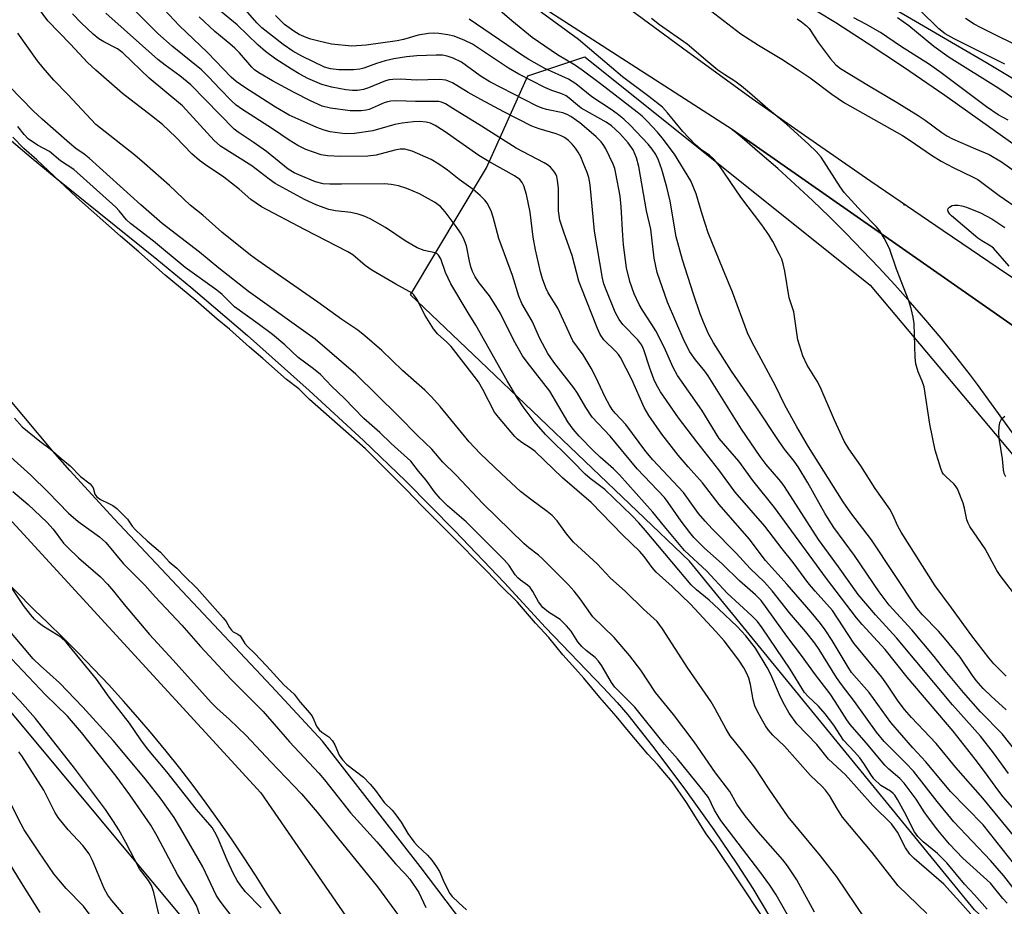
# Model space of a CAD drawing. Units: inches. Extents: x 1177771 to 1183771, y 553457 to 557457.
# Drawn here: x 1180819 to 1181039, y 556164 to 556363 of the extents above; entities that cross this region are included whole.
import ezdxf

# ---------------------------------------------------------------- set-up
doc = ezdxf.new("R2010")
doc.units = ezdxf.units.IN
doc.header["$MEASUREMENT"] = 0
for name, color, linetype in [('ELEV-Spot Elevation', 7, 'Continuous'), ('HYDRO-Canal', 164, 'Continuous'), ('HYDRO-Water Body', 4, 'Continuous'), ('NTRL-Farm Land', 3, 'Continuous'), ('NTRL-Trees', 3, 'Continuous'), ('TRANS-Road', 130, 'Continuous'), ('Undefined', 1, 'Continuous')]:
    doc.layers.add(name, color=color, linetype=linetype)

msp = doc.modelspace()

# ---------------------------------------------------------------- linework, layer by layer
at = {"layer": 'ELEV-Spot Elevation'}
msp.add_point((1181016.97, 556321.07, 272.25), dxfattribs=at)
at = {"layer": 'HYDRO-Canal'}
msp.add_lwpolyline([(1181201.77, 556198.6), (1181173.82, 556226.25), (1181165.2, 556235.47), (1181156.51, 556244.37), (1181152.82, 556247.95), (1181149.36, 556251.15), (1181144.4, 556255.5), (1181138.13, 556260.8), (1181122.37, 556273.66), (1181103.55, 556288.53), (1181086.08, 556301.92), (1181060.03, 556321.21), (1181047.8, 556330.11), (1181036.38, 556338.29), (1181026.04, 556345.57), (1181016.79, 556351.93), (1181008.67, 556357.36), (1181001.62, 556361.9), (1180989.7, 556369.16), (1180974.81, 556377.87), (1180956.64, 556388.21), (1180930.4, 556402.93), (1180901.04, 556420.85), (1180891.17, 556427.85)], dxfattribs=at)
at = {"layer": 'HYDRO-Water Body'}
for points in [[(1180816.68, 556335.45), (1180821.08, 556331.7), (1180826.73, 556327.05), (1180849.29, 556308.93), (1180856.96, 556302.65), (1180869.6, 556291.76), (1180883.46, 556279.44), (1180895.65, 556268.25), (1180905.14, 556259.13), (1180916.12, 556248), (1180927.28, 556236.33), (1180936.52, 556226.31), (1180949.42, 556212.85), (1180952.55, 556209.46), (1180954.95, 556206.7), (1180960.5, 556199.71), (1180967.52, 556190.33), (1180974.27, 556180.92), (1180979.59, 556173.09), (1180982.96, 556167.76), (1180986.98, 556161.14)], [(1180917.97, 556160.07), (1180908.35, 556172.7), (1180886.48, 556200.8), (1180874.99, 556213.15), (1180839.69, 556250.69), (1180829.78, 556261.49), (1180825.94, 556265.83), (1180799.84, 556296.93)]]:
    msp.add_lwpolyline(points, dxfattribs=at)
at = {"layer": 'NTRL-Farm Land'}
msp.add_lwpolyline([(1181218.6, 556201.58), (1181205.36, 556215.51), (1181196.27, 556224.87), (1181186.41, 556234.87), (1181177.74, 556243.53), (1181170.74, 556250.37), (1181164.22, 556256.49), (1181156.45, 556263.52), (1181147.58, 556271.32), (1181137.94, 556279.59), (1181127.41, 556288.44), (1181116.85, 556297.14), (1181106.7, 556305.33), (1181097.92, 556312.22), (1181089.57, 556318.43), (1181080.23, 556324.94), (1181069.8, 556331.81), (1181057.91, 556339.3), (1181047.43, 556345.68), (1181035.23, 556352.96), (1180998.7, 556374.36)], dxfattribs=at)
at = {"layer": 'NTRL-Trees'}
msp.add_lwpolyline([(1181261.68, 556932.99), (1181187.74, 556964.98), (1181092.47, 557000.53), (1180975.87, 556995.55), (1180859.27, 556944.36), (1180746.93, 556863.31), (1180660.19, 556775.86), (1180631.04, 556701.92), (1180636.66, 556656.72), (1180657.33, 556547.07), (1180651.07, 556391.24), (1180730.27, 556294.23), (1180804.4, 556221.76), (1180891.79, 556117.12), (1180960.99, 556033.98), (1180967.93, 556028.69), (1181016.9, 556021.11), (1181113.09, 556042.84), (1181196.27, 556071.28), (1181239.44, 556095.49)], dxfattribs=at)
msp.add_lwpolyline([(1181073.27, 556150.91), (1181052.66, 556144.51), (1181032.75, 556163), (1180968.76, 556241.2), (1180921.84, 556285.99), (1180906.19, 556300.92), (1180923.26, 556329.36), (1180932.5, 556349.98), (1180945.3, 556354.25), (1181009.29, 556303.06), (1181051.23, 556253.29), (1181083.94, 556202.81), (1181085.36, 556172.24)], close=True, dxfattribs=at)
at = {"layer": 'TRANS-Road'}
for points in [[(1180694.31, 556370), (1180738.24, 556327.84), (1180792.82, 556276.11), (1180811.87, 556255.37), (1180872.61, 556189.23), (1180929.14, 556107.27), (1180942.47, 556087.93), (1180946.96, 556081.65), (1180949.45, 556078.38), (1180951.76, 556075.54), (1180953.93, 556073.1), (1180956.05, 556070.94), (1180960.39, 556066.81), (1180964.12, 556063.42), (1180967.64, 556060.4)], [(1181047.89, 556260.74), (1181033.43, 556280.8), (1181031.82, 556282.89), (1181028.54, 556287.05), (1181025.21, 556291.15), (1181021.81, 556295.19), (1181018.35, 556299.19), (1181014.83, 556303.14), (1181011.25, 556307.03), (1181007.61, 556310.87), (1181003.91, 556314.65), (1181000.16, 556318.37), (1180996.35, 556322.04), (1180992.49, 556325.65), (1180988.57, 556329.2), (1180984.6, 556332.69), (1180980.57, 556336.12), (1180978.34, 556337.98), (1181043.86, 556292.25)], [(1180913.42, 556108.1), (1180874.05, 556166.61), (1180871.44, 556170.76), (1180868.77, 556174.87), (1180866.03, 556178.94), (1180863.23, 556182.96), (1180860.35, 556186.94), (1180857.42, 556190.87), (1180854.43, 556194.75), (1180851.37, 556198.59), (1180848.25, 556202.37), (1180845.07, 556206.11), (1180841.83, 556209.79), (1180838.53, 556213.42), (1180835.18, 556216.99), (1180831.76, 556220.51), (1180831.63, 556220.65), (1180828.29, 556223.98), (1180824.77, 556227.39), (1180821.82, 556230.16), (1180760.15, 556292.83)]]:
    msp.add_lwpolyline(points, dxfattribs=at)
for points in [[(1180930.77, 556383.14, 0), (1180968.31, 556355.47, 0), (1180982.83, 556344.94, 0), (1180994.58, 556336.69, 0), (1181009.44, 556326.4, 0), (1181025.67, 556315.3, 0), (1181040.13, 556305.53, 0), (1181068.97, 556286.35, 0), (1181076.24, 556281.41, 0), (1181081.89, 556277.46, 0), (1181094.01, 556268.6, 0), (1181107.72, 556258.19, 0), (1181119.92, 556248.59, 0), (1181129.25, 556240.89, 0), (1181136.11, 556234.88, 0), (1181140.05, 556231.28, 0), (1181193.23, 556184.22, 0), (1181206.14, 556172.63, 0), (1181216.44, 556163.19, 0), (1181237.9, 556142.99, 0)], [(1181225.58, 556136.57, 0), (1181155.54, 556201.61, 0), (1181145.35, 556211.4, 0), (1181135.99, 556220.14, 0), (1181127.47, 556227.86, 0), (1181116.89, 556237, 0), (1181103.5, 556248.22, 0), (1181090.64, 556258.7, 0), (1181080.91, 556266.33, 0), (1181076.34, 556269.68, 0), (1181070.37, 556273.85, 0), (1181045.64, 556290.57, 0), (1181043.86, 556292.25, 0), (1180978.34, 556337.98, 0), (1180928.83, 556369.85, 0)]]:
    msp.add_polyline3d(points, dxfattribs=at)
at = {"layer": 'Undefined'}
for points, elevation in [([(1181041.64, 556167.63), (1181039.31, 556170.6), (1181036.28, 556174.09), (1181028.1, 556182.74), (1181024.36, 556187.3), (1181019.05, 556194.08), (1181017.34, 556195.91), (1181012.48, 556200.75), (1181010.72, 556202.8), (1181005.84, 556209.73), (1181002.88, 556213.55), (1181001.77, 556215.11), (1180997.89, 556221.35), (1180996.89, 556222.81), (1180994.85, 556225.33), (1180991.21, 556229.58), (1180987.37, 556234.52), (1180985.6, 556236.44), (1180982.41, 556239.56), (1180979.23, 556242.99), (1180973.85, 556248.43), (1180972.29, 556250.11), (1180970.84, 556251.85), (1180967.42, 556256.6), (1180960.54, 556263.87), (1180958.98, 556265.78), (1180954.52, 556271.79), (1180952.09, 556274.35), (1180951.43, 556275.15), (1180950.81, 556276.12), (1180949.84, 556277.92), (1180947.78, 556282.44), (1180946.76, 556284.45), (1180944.95, 556287.46), (1180942.64, 556290.57), (1180939.27, 556297.92), (1180937.08, 556301.38), (1180936.55, 556302.47), (1180935.8, 556304.51), (1180935.34, 556306.03), (1180934.23, 556311.02), (1180933.73, 556313.8), (1180933.08, 556319.42), (1180932.23, 556323.36), (1180931.63, 556325.33), (1180931.23, 556326.1), (1180930.71, 556326.74), (1180929.54, 556327.59), (1180923.79, 556330.8), (1180921.53, 556332.15), (1180913.77, 556337.61), (1180911.75, 556338.89), (1180910.69, 556339.38), (1180909.69, 556339.63), (1180908.31, 556339.73), (1180906.89, 556339.68), (1180904.35, 556339.4), (1180902.66, 556339.07), (1180897.74, 556337.67), (1180893.63, 556337.04), (1180891.57, 556337.03), (1180888.15, 556337.44), (1180886.84, 556337.8), (1180885.2, 556338.44), (1180881.64, 556339.97), (1180878.99, 556341.22), (1180875.91, 556342.99), (1180869.02, 556347.4), (1180867.08, 556348.75), (1180865.96, 556349.72), (1180860.66, 556355.26), (1180854.28, 556361.28), (1180849.79, 556366.04)], 256), ([(1181039.81, 556207.81), (1181036.49, 556210.89), (1181034.7, 556212.64), (1181033.09, 556214.4), (1181032.24, 556215.56), (1181029.54, 556219.62), (1181026, 556223.92), (1181024.63, 556225.47), (1181021.05, 556229.13), (1181019.77, 556230.64), (1181009.58, 556245.94), (1181004.97, 556252.02), (1181003.25, 556254.46), (1180995.49, 556266.82), (1180992.86, 556271.33), (1180990.15, 556276.17), (1180988.05, 556280.5), (1180982.8, 556290.36), (1180981.82, 556292.4), (1180978.42, 556301.5), (1180976.23, 556306.69), (1180972.99, 556314.79), (1180971.63, 556318.96), (1180970.26, 556323.53), (1180969.06, 556326.46), (1180965.42, 556332.42), (1180962.69, 556336.07), (1180961.6, 556337.38), (1180959.28, 556339.85), (1180958.15, 556340.95), (1180957.05, 556341.88), (1180948.83, 556348.23), (1180944.73, 556351.25), (1180943.18, 556352.29), (1180939.17, 556354.71), (1180933.48, 556358.61), (1180928.94, 556362.33), (1180924.62, 556366.06)], 268), ([(1181039.85, 556215.39), (1181037.05, 556218.18), (1181035.92, 556219.47), (1181032.09, 556224.47), (1181027.59, 556230.69), (1181023.88, 556235.64), (1181016.25, 556247.71), (1181015.53, 556249.02), (1181014.4, 556251.56), (1181013.7, 556252.81), (1181010.47, 556257.49), (1181007.25, 556262.56), (1181004.52, 556266.39), (1181003.46, 556268.09), (1181001.28, 556272.83), (1180998.08, 556280.29), (1180997.41, 556281.53), (1180995.18, 556285.13), (1180994.25, 556287.19), (1180993.1, 556290.84), (1180992.18, 556297.1), (1180991.17, 556300.26), (1180990.17, 556306.23), (1180989.8, 556307.85), (1180989.48, 556308.88), (1180989.01, 556309.94), (1180987.47, 556312.83), (1180986.57, 556314.32), (1180984.98, 556316.57), (1180980.33, 556322.78), (1180975.53, 556329.82), (1180974.27, 556331.32), (1180973.26, 556332.18), (1180971.23, 556333.55), (1180970.05, 556334.6), (1180967.33, 556337.49), (1180963.89, 556341.73), (1180962.72, 556342.95), (1180959.68, 556345.38), (1180953.76, 556349.76), (1180943.87, 556358.12), (1180932.84, 556366.25)], 270), ([(1180972.56, 556365.42), (1180980.34, 556359.4), (1180984.25, 556356.91), (1180989.52, 556353.75), (1180993.2, 556351.36), (1180995.83, 556349.55), (1181000.75, 556345.86), (1181003.54, 556343.95), (1181016.6, 556336.61), (1181018.31, 556335.52), (1181023.09, 556332.18), (1181025.25, 556330.84), (1181028.06, 556329.38), (1181032.29, 556327.39), (1181033.47, 556326.75), (1181038.25, 556323.17), (1181042.8, 556320.02)], 272), ([(1181043.22, 556171.32), (1181034.7, 556182.09), (1181027.35, 556189.54), (1181021.8, 556196.18), (1181018.89, 556199.31), (1181013.92, 556205), (1181009.07, 556211.7), (1181005.16, 556216.22), (1181004.13, 556217.8), (1181000.81, 556223.38), (1180999.21, 556225.8), (1180998.15, 556227.21), (1180996.09, 556229.75), (1180990.69, 556235.98), (1180985.83, 556241.31), (1180982.14, 556246.18), (1180975.44, 556253.89), (1180971.73, 556258.74), (1180968.5, 556262.3), (1180966.24, 556264.92), (1180962.57, 556269.68), (1180959.68, 556273.83), (1180958.6, 556275.61), (1180955.82, 556281.89), (1180953.34, 556286.83), (1180952.85, 556287.54), (1180952.29, 556288.18), (1180949.56, 556290.82), (1180948.74, 556292.02), (1180948.14, 556293.37), (1180944.46, 556302.6), (1180943.99, 556303.97), (1180942.46, 556309.74), (1180940.64, 556314.72), (1180939.73, 556317.66), (1180939.41, 556319.76), (1180939.39, 556324.83), (1180939.2, 556326.57), (1180939, 556327.4), (1180938.78, 556327.92), (1180938.33, 556328.63), (1180937.6, 556329.49), (1180936.92, 556330.02), (1180936.16, 556330.46), (1180929.87, 556333.79), (1180922.13, 556338.75), (1180915.71, 556342.7), (1180914.02, 556343.69), (1180913.14, 556344.09), (1180912.56, 556344.22), (1180911.74, 556344.28), (1180907.3, 556344.26), (1180903.11, 556344.38), (1180901.8, 556344.33), (1180901.06, 556344.21), (1180900.33, 556343.98), (1180896.94, 556342.46), (1180896.27, 556342.28), (1180895.17, 556342.16), (1180892.64, 556342.17), (1180888.27, 556342.77), (1180886.35, 556343.22), (1180883.76, 556344.39), (1180880.13, 556346.24), (1180875.22, 556348.88), (1180872.15, 556350.69), (1180871.21, 556351.37), (1180870.62, 556351.92), (1180867.83, 556355.18), (1180866.81, 556356.24), (1180865.7, 556357.21), (1180862.32, 556359.92), (1180858.8, 556363.27)], 258), ([(1181044.58, 556175.88), (1181034.61, 556188.06), (1181028.57, 556194.94), (1181024.12, 556200.32), (1181018.58, 556206.09), (1181017.05, 556207.89), (1181015.62, 556209.76), (1181013.03, 556213.62), (1181011.9, 556215.19), (1181005.69, 556222.78), (1181000.84, 556230.12), (1180996.95, 556234.48), (1180995.33, 556236.42), (1180992.05, 556240.86), (1180989.58, 556243.92), (1180985.69, 556249.05), (1180979.04, 556256.65), (1180975.35, 556261.68), (1180970.44, 556267.92), (1180966.35, 556273.28), (1180962.28, 556279.18), (1180961.38, 556280.69), (1180960.77, 556282), (1180959.87, 556284.42), (1180958.52, 556288.57), (1180958.08, 556289.63), (1180957.23, 556290.83), (1180953.86, 556294.21), (1180952.98, 556295.34), (1180952.14, 556297.04), (1180949.92, 556302.36), (1180949.59, 556303.36), (1180949.28, 556304.67), (1180947.45, 556315.15), (1180946.49, 556325.54), (1180946.2, 556327.24), (1180945.84, 556328.35), (1180944.97, 556330.52), (1180944.39, 556331.86), (1180943.85, 556332.88), (1180943.23, 556333.81), (1180942.49, 556334.69), (1180941.67, 556335.48), (1180940.78, 556336.17), (1180940, 556336.58), (1180938.89, 556337.02), (1180935.05, 556338.09), (1180933.44, 556338.74), (1180927.14, 556341.94), (1180921.97, 556344.68), (1180919.1, 556346.27), (1180915.62, 556348.42), (1180914.12, 556349), (1180912.73, 556349.17), (1180907.49, 556349.06), (1180904.01, 556349.27), (1180902.27, 556349.21), (1180901.41, 556349.09), (1180900.58, 556348.87), (1180896.77, 556347.34), (1180895.67, 556346.97), (1180894.32, 556346.71), (1180893.16, 556346.7), (1180891.73, 556346.89), (1180888.55, 556347.49), (1180886.31, 556348.09), (1180883.15, 556349.39), (1180881.22, 556350.45), (1180879.49, 556351.52), (1180875.99, 556353.77), (1180873.69, 556355.45), (1180871.99, 556356.95), (1180867.35, 556361.43), (1180863.58, 556364.49)], 260), ([(1181043.31, 556183.55), (1181039.14, 556188.36), (1181037.93, 556189.9), (1181035.21, 556193.71), (1181032.9, 556196.78), (1181027.97, 556203.05), (1181017.63, 556215.17), (1181012.68, 556221.36), (1181007.49, 556227.01), (1181006.28, 556228.45), (1180999.5, 556237.26), (1180987.89, 556253.22), (1180982.99, 556259.25), (1180979.84, 556263.58), (1180975.47, 556268.68), (1180971.56, 556275.02), (1180966.13, 556282.81), (1180965.1, 556284.63), (1180963.07, 556289.14), (1180961.23, 556292.79), (1180960.37, 556294.26), (1180958.24, 556297.47), (1180957.53, 556298.75), (1180956.4, 556301.14), (1180955.42, 556303.89), (1180954.69, 556306.95), (1180953.99, 556312.08), (1180953.8, 556314.17), (1180953.45, 556320.64), (1180953.2, 556323), (1180952.28, 556328.13), (1180952.02, 556329.22), (1180951.67, 556330.21), (1180950.03, 556333.61), (1180949.6, 556334.36), (1180948.94, 556335.21), (1180947.82, 556336.34), (1180945.72, 556338.23), (1180944.19, 556339.43), (1180942.18, 556340.86), (1180941.32, 556341.37), (1180940.41, 556341.73), (1180936.73, 556342.42), (1180935.72, 556342.75), (1180934.46, 556343.31), (1180924.01, 556348.67), (1180921.83, 556350.03), (1180917.62, 556353.04), (1180915.78, 556353.94), (1180914.41, 556354.44), (1180913.36, 556354.61), (1180911.93, 556354.64), (1180907.62, 556354.5), (1180905.31, 556354.3), (1180902.43, 556353.82), (1180900.5, 556353.35), (1180898.6, 556352.8), (1180895.74, 556351.74), (1180894.81, 556351.5), (1180893.41, 556351.37), (1180890.15, 556351.36), (1180888.25, 556351.56), (1180886.92, 556351.98), (1180881.86, 556354.39), (1180879.82, 556355.57), (1180877.62, 556357.06), (1180872.87, 556360.77), (1180871.73, 556361.92), (1180869.16, 556364.81)], 262), ([(1181040.37, 556193.56), (1181036.95, 556198.23), (1181034.08, 556201.93), (1181027.76, 556208.96), (1181015.26, 556223.97), (1181010.48, 556229.13), (1181006.6, 556233.7), (1181002.25, 556239.94), (1180997.74, 556246.02), (1180990.08, 556257.94), (1180989.25, 556259.03), (1180985.98, 556262.85), (1180984.67, 556264.65), (1180980.46, 556270.79), (1180972.99, 556282.75), (1180972.22, 556283.81), (1180970.15, 556286.32), (1180968.84, 556288.15), (1180967.59, 556290.57), (1180963.82, 556299.28), (1180961.51, 556305.89), (1180960.84, 556309.1), (1180960.08, 556315.6), (1180959.14, 556319.75), (1180957.41, 556329.71), (1180956.93, 556331.59), (1180956.12, 556333.38), (1180955.06, 556334.99), (1180953.16, 556337.1), (1180951.27, 556338.82), (1180950.07, 556339.6), (1180944.48, 556342.78), (1180943.63, 556343.41), (1180941.78, 556345.02), (1180941.11, 556345.5), (1180940.17, 556345.95), (1180937.89, 556346.73), (1180936.32, 556347.36), (1180930.49, 556350.35), (1180928.18, 556351.71), (1180920.13, 556357.1), (1180918.39, 556357.96), (1180915.96, 556358.89), (1180914.56, 556359.2), (1180912.57, 556359.49), (1180911.42, 556359.55), (1180910.26, 556359.48), (1180907.95, 556359.14), (1180904.61, 556358.16), (1180903.22, 556357.85), (1180896.24, 556356.91), (1180893.03, 556356.69), (1180888.51, 556357.1), (1180885.61, 556357.75), (1180883.87, 556358.22), (1180882.78, 556358.6), (1180881.25, 556359.29), (1180880.03, 556360), (1180877.95, 556361.52), (1180875.88, 556363.51)], 264), ([(1181042.05, 556198.49), (1181038.9, 556202.44), (1181034.1, 556207.42), (1181030.22, 556211.73), (1181026.13, 556216.69), (1181023.68, 556219.8), (1181018.66, 556225.76), (1181013.55, 556231.34), (1181011.3, 556234.32), (1181005.78, 556242.44), (1181001.13, 556248.74), (1180999.2, 556251.8), (1180995.37, 556258.72), (1180993.16, 556262.33), (1180992.29, 556263.6), (1180990.09, 556266.3), (1180988.72, 556268.21), (1180983.75, 556275.78), (1180978.22, 556283.81), (1180974.19, 556290.12), (1180973.08, 556292.14), (1180971.91, 556294.78), (1180971.19, 556296.66), (1180969.69, 556301.02), (1180967.21, 556308.78), (1180965.82, 556313.93), (1180964.43, 556321.88), (1180963.71, 556325.05), (1180962.61, 556329.03), (1180961.8, 556331.13), (1180961.21, 556332.39), (1180960.43, 556333.58), (1180959.51, 556334.69), (1180955.46, 556338.92), (1180954.05, 556340.28), (1180952.59, 556341.51), (1180951.25, 556342.49), (1180946.91, 556345.27), (1180943.28, 556348.22), (1180941.66, 556349.23), (1180936.34, 556351.65), (1180932.78, 556353.67), (1180931.1, 556354.73), (1180919.38, 556362.68)], 266), ([(1181042.21, 556233.11), (1181038.48, 556237.93), (1181037.76, 556239.1), (1181035.09, 556243.94), (1181031.7, 556248.98), (1181031.31, 556249.72), (1181031.03, 556250.48), (1181030.5, 556253.06), (1181030.18, 556254.17), (1181028.89, 556257.38), (1181028.46, 556258.1), (1181028.1, 556258.52), (1181026.39, 556260.05), (1181025.8, 556260.68), (1181025.49, 556261.14), (1181025.16, 556261.92), (1181023.93, 556266.1), (1181022.69, 556271.86), (1181021.44, 556280.25), (1181021.02, 556281.53), (1181020.05, 556283.6), (1181019.54, 556285.39), (1181019.4, 556286.83), (1181019.16, 556294.44), (1181018.97, 556295.88), (1181018.55, 556297.84), (1181017.99, 556299.52), (1181015.19, 556306.65), (1181013.65, 556311.3), (1181012.49, 556313.57), (1181011.47, 556315.26), (1181010.66, 556316.23), (1181007.43, 556319.53), (1181003.51, 556323.86), (1181002.61, 556325.11), (1180998.3, 556331.74), (1180997.2, 556333.04), (1180995.54, 556334.63), (1180990.54, 556339.18), (1180986.33, 556342.61), (1180982.25, 556346.21), (1180980.42, 556347.72), (1180978.95, 556348.83), (1180976.72, 556350.21), (1180975.18, 556351.28), (1180972.88, 556353.16), (1180968.28, 556357.11), (1180962.03, 556361.44), (1180960.26, 556362.85)], 272), ([(1180992.93, 556362.78), (1180993.9, 556362.13), (1180995.05, 556361.22), (1180995.67, 556360.6), (1180997.73, 556357.37), (1181000.45, 556353.82), (1181001.6, 556352.5), (1181002.68, 556351.65), (1181008.97, 556347.8), (1181015.39, 556344.05), (1181020.07, 556341.11), (1181021.62, 556340.08), (1181025.38, 556337.29), (1181026.53, 556336.56), (1181027.82, 556335.91), (1181032.97, 556333.61), (1181036.02, 556332.33), (1181038.77, 556330.75), (1181042.39, 556328.17)], 270), ([(1181040.29, 556340.03), (1181038.03, 556341.28), (1181035.43, 556343.02), (1181025.28, 556350.71), (1181022.66, 556352.57), (1181016.15, 556356.68), (1181011.66, 556359.74), (1181008.37, 556361.6), (1181005.66, 556363.04)], 270), ([(1181041.9, 556344.6), (1181038.18, 556347.15), (1181027.01, 556354.14), (1181023.63, 556356.56), (1181017.97, 556361.22), (1181015.44, 556363)], 272), ([(1181039.52, 556352.62), (1181028.16, 556358.29), (1181026.12, 556359.44), (1181024.74, 556360.53), (1181020.39, 556364.81)], 274), ([(1181044.78, 556355.55), (1181034.04, 556360.83), (1181032.67, 556361.59), (1181030.71, 556362.84)], 276), ([(1180996.82, 556162.5), (1180992.87, 556169.75), (1180990.81, 556172.88), (1180989.73, 556174.2), (1180984.17, 556180.46), (1180981.27, 556184.1), (1180979.43, 556186.69), (1180977.86, 556189.53), (1180974.62, 556193.73), (1180969.84, 556200.64), (1180965.17, 556206.76), (1180961.19, 556211.76), (1180957.87, 556216.7), (1180955.39, 556219.93), (1180951.86, 556224.07), (1180947.11, 556228.68), (1180944.29, 556232.73), (1180942.9, 556234.46), (1180941.56, 556235.95), (1180935.83, 556241.67), (1180934.88, 556242.52), (1180932.74, 556244.15), (1180931.68, 556245.1), (1180922.44, 556254.1), (1180916.42, 556260.44), (1180913.48, 556263.41), (1180911.01, 556266.3), (1180907.86, 556269.3), (1180903.43, 556273.78), (1180893.91, 556283.09), (1180884.84, 556290.95), (1180869.89, 556301.66), (1180863.22, 556306.86), (1180858.85, 556310.44), (1180850.52, 556316.87), (1180845.7, 556321.07), (1180834.11, 556331.56), (1180833.01, 556332.44), (1180831.12, 556333.73), (1180829.67, 556334.91), (1180823.56, 556340.32), (1180821.59, 556342.15), (1180813.39, 556350.42)], 244), ([(1180990.8, 556161.91), (1180988.21, 556166.33), (1180986.81, 556168.51), (1180984.6, 556171.61), (1180977.74, 556180.45), (1180975.81, 556183.06), (1180974.41, 556185.33), (1180973.03, 556188.15), (1180971.48, 556190.23), (1180966.1, 556196.87), (1180963.21, 556200.16), (1180956.56, 556208.44), (1180952.02, 556212.9), (1180951.26, 556213.96), (1180949.1, 556217.68), (1180948.35, 556218.79), (1180947.6, 556219.56), (1180945.58, 556221.11), (1180944.6, 556222.05), (1180943.75, 556223.11), (1180942.26, 556225.46), (1180941.22, 556226.68), (1180939.8, 556228.07), (1180937.14, 556229.74), (1180935.88, 556230.78), (1180934.89, 556232.07), (1180933.64, 556234.37), (1180933.03, 556235.25), (1180932.48, 556235.76), (1180930.88, 556236.92), (1180930.28, 556237.45), (1180929.71, 556238.14), (1180928.33, 556240.24), (1180927.24, 556241.46), (1180918.66, 556249.97), (1180914.52, 556253.57), (1180912.83, 556255.24), (1180911.57, 556256.72), (1180909.75, 556259.34), (1180908.01, 556261.33), (1180906.29, 556263.6), (1180901.85, 556267.58), (1180899.33, 556270), (1180895.73, 556273.18), (1180891.31, 556277.74), (1180888.58, 556280.34), (1180886, 556283.02), (1180884.46, 556284.28), (1180881.02, 556286.86), (1180878.02, 556289.65), (1180875.21, 556292.04), (1180872, 556294.43), (1180866.75, 556298.17), (1180863.94, 556300.94), (1180862.76, 556301.97), (1180855.66, 556307.01), (1180848.58, 556312.93), (1180843.42, 556316.86), (1180842.47, 556317.75), (1180840.81, 556319.77), (1180840.09, 556320.54), (1180830.71, 556328.97), (1180827.69, 556330.94), (1180825.21, 556333.02), (1180822.52, 556334.43), (1180820.45, 556335.87), (1180819.51, 556336.84), (1180818.08, 556338.68)], 242), ([(1180985.55, 556160.8), (1180979.81, 556169.5), (1180974.49, 556177.4), (1180972.54, 556180.07), (1180968.08, 556187.09), (1180964.9, 556191.69), (1180961.61, 556195.59), (1180959.47, 556197.92), (1180955.08, 556203.04), (1180952.31, 556206.45), (1180948.64, 556210.58), (1180945.06, 556214.97), (1180943.18, 556217.01), (1180940.41, 556220.21), (1180937.27, 556224.03), (1180934.24, 556227.25), (1180930.19, 556231.96), (1180926.45, 556235.68), (1180923.36, 556238.95), (1180915.03, 556247.33), (1180908.8, 556253.48), (1180905.33, 556257.14), (1180896.12, 556266.4), (1180883.55, 556277.42), (1180881.18, 556279.8), (1180878.4, 556281.9), (1180873.06, 556286.63), (1180870.05, 556289.14), (1180865.57, 556293.21), (1180862.83, 556295.41), (1180858.03, 556299.59), (1180851.18, 556305.31), (1180845.24, 556310.57), (1180841.11, 556314.02), (1180831.26, 556322.78), (1180822.39, 556331.14), (1180819.45, 556333.68), (1180816.96, 556336.24)], 240), ([(1181040.52, 556307.31), (1181037, 556311.37), (1181036.39, 556311.83), (1181034.36, 556312.97), (1181033.45, 556313.59), (1181027.57, 556318.58), (1181027.22, 556318.96), (1181026.85, 556319.55), (1181026.74, 556319.94), (1181026.82, 556320.29), (1181027.11, 556320.59), (1181027.75, 556320.92), (1181028.26, 556321.02), (1181029.07, 556320.98), (1181029.9, 556320.84), (1181030.91, 556320.54), (1181034.08, 556319.27), (1181036.63, 556317.94), (1181039.56, 556316.02)], 274), ([(1180817.35, 556273.23), (1180819.1, 556271.3), (1180823.08, 556268.08), (1180825.39, 556266.39), (1180827.81, 556264.19), (1180829.85, 556262.55), (1180832.2, 556260.19), (1180834.37, 556258.51), (1180835.03, 556257.63), (1180835.38, 556256.23), (1180835.84, 556255.58), (1180836.68, 556254.98), (1180838.56, 556254.14), (1180839.42, 556253.66), (1180840.3, 556252.96), (1180841.78, 556251.57), (1180842.69, 556250.59), (1180843.77, 556249.03), (1180844.62, 556248.1), (1180847.14, 556245.73), (1180850.11, 556243.23), (1180852.06, 556241.05), (1180853.78, 556239.59), (1180855.5, 556237.78), (1180858.26, 556235.13), (1180864.2, 556228.49), (1180864.85, 556227.62), (1180865.59, 556226.31), (1180866.05, 556225.68), (1180866.45, 556225.35), (1180867.5, 556224.78), (1180867.97, 556224.41), (1180869.06, 556222.71), (1180869.6, 556222.06), (1180871.2, 556220.51), (1180873.86, 556217.7), (1180877.78, 556213.41), (1180880.09, 556211.32), (1180881.47, 556209.53), (1180883.13, 556207.7), (1180883.91, 556206.72), (1180884.28, 556206.11), (1180885.15, 556204.21), (1180885.71, 556203.36), (1180886.28, 556202.84), (1180887.87, 556201.78), (1180888.68, 556200.92), (1180889.19, 556200.02), (1180890.18, 556197.7), (1180890.93, 556196.61), (1180891.94, 556195.61), (1180895.62, 556192.74), (1180897.14, 556191.17), (1180898.36, 556189.72), (1180900.3, 556187.05), (1180902.09, 556185.32), (1180902.92, 556184.33), (1180904.09, 556182.65), (1180905.64, 556180.1), (1180907.06, 556178.15), (1180907.78, 556177.37), (1180910.03, 556175.24), (1180910.95, 556174.16), (1180912.07, 556172.63), (1180912.72, 556171.58), (1180913.76, 556169.09), (1180915.04, 556166.65), (1180915.55, 556166), (1180917.03, 556164.54), (1180918.75, 556163.02)], 240), ([(1181039.53, 556273.63), (1181038.72, 556272.91), (1181038.32, 556272.23), (1181038.17, 556271.4), (1181038.11, 556269.92), (1181038.18, 556268.76), (1181038.95, 556264.09), (1181039.16, 556261.68), (1181039.34, 556260.91), (1181039.65, 556260.18)], 272), ([(1180815.06, 556265.81), (1180821.06, 556260.48), (1180824.94, 556256.63), (1180829.49, 556251.95), (1180831.68, 556250.09), (1180836.43, 556246.62), (1180837.83, 556245.39), (1180841.83, 556240.6), (1180846.64, 556235.77), (1180848.94, 556233.2), (1180854.91, 556226.82), (1180859.07, 556222.04), (1180865.97, 556214.62), (1180873.16, 556207.46), (1180879.07, 556200.68), (1180885.66, 556193.65), (1180886.93, 556192.14), (1180892.74, 556184.71), (1180898.65, 556178.26), (1180902.81, 556173.31), (1180904.95, 556171.17), (1180906.02, 556169.88), (1180908.08, 556166.89), (1180909.61, 556163.54)], 242), ([(1180816.98, 556256.77), (1180820.42, 556253.89), (1180824.63, 556249.91), (1180826.02, 556248.34), (1180828.39, 556245.24), (1180829.31, 556244.22), (1180831.75, 556241.95), (1180836.68, 556237.63), (1180838.23, 556236.05), (1180839.6, 556234.47), (1180841.95, 556231.43), (1180847.68, 556224.71), (1180852.96, 556218.97), (1180861.48, 556209.45), (1180862.77, 556208.18), (1180865.61, 556205.68), (1180869.37, 556202.05), (1180874.86, 556196.19), (1180881.78, 556188.97), (1180885.26, 556184.88), (1180889.72, 556179.29), (1180898.83, 556168.16), (1180905.77, 556158.63)], 244), ([(1180866.23, 556161.44), (1180863.5, 556164.94), (1180862.61, 556166.31), (1180859.61, 556172.63), (1180854.64, 556181.31), (1180853.21, 556183.68), (1180850.28, 556187.8), (1180846.79, 556192.33), (1180839.53, 556200.95), (1180832.66, 556208.44), (1180827.49, 556213.86), (1180823.09, 556217.78), (1180821.58, 556219.24), (1180816.67, 556225.05)], 242), ([(1180858.91, 556161.87), (1180858.17, 556163.93), (1180857.48, 556165.22), (1180853.94, 556170.91), (1180849.39, 556179.5), (1180847.97, 556181.95), (1180843.24, 556188.81), (1180840.19, 556192.97), (1180832.4, 556202.76), (1180829.26, 556206.4), (1180824.33, 556211.21), (1180816.7, 556219.28)], 240), ([(1180851.09, 556156.22), (1180848.6, 556166.88), (1180848.08, 556168.48), (1180847.43, 556169.6), (1180845.91, 556171.48), (1180845.43, 556172.18), (1180842.33, 556178.11), (1180840.76, 556180.9), (1180839.61, 556182.8), (1180837.78, 556185.5), (1180830.85, 556194.78), (1180822.06, 556205.92), (1180818.58, 556209.86), (1180814.05, 556214.48)], 238), ([(1180842.17, 556161.56), (1180839.17, 556165.08), (1180838.28, 556166.3), (1180837.51, 556167.78), (1180834.88, 556174.05), (1180834.09, 556175.58), (1180832.66, 556177.41), (1180829.42, 556180.94), (1180827.18, 556183.68), (1180826.44, 556184.91), (1180823.96, 556189.85), (1180819.02, 556197.51), (1180818.31, 556198.42)], 236), ([(1180840.21, 556154.05), (1180832.81, 556163.85), (1180828.92, 556167.8), (1180827.28, 556169.7), (1180826.22, 556171.08), (1180822.82, 556175.99), (1180819.56, 556180.91), (1180818.84, 556182.18), (1180816.42, 556187.05)], 234), ([(1180823.15, 556162.41), (1180818.95, 556169.04), (1180814.36, 556176.55)], 232)]:
    msp.add_lwpolyline(points, dxfattribs=dict(at, elevation=elevation))
for points in [[(1181040.03, 556164.52, 254), (1181039.05, 556165.57, 254), (1181036.33, 556168.97, 254), (1181030.12, 556174.59, 254), (1181028.59, 556176.14, 254), (1181027.12, 556177.75, 254), (1181024.52, 556180.89, 254), (1181022.38, 556183.61, 254), (1181021.43, 556184.96, 254), (1181019.64, 556187.83, 254), (1181016.95, 556191.4, 254), (1181015.94, 556192.46, 254), (1181013.52, 556194.53, 254), (1181012.63, 556195.41, 254), (1181008.42, 556200.45, 254), (1181004.84, 556204.56, 254), (1181004.07, 556205.62, 254), (1181001.49, 556209.74, 254), (1181000.33, 556211.44, 254), (1180997.04, 556215.72, 254), (1180993.92, 556220.06, 254), (1180990.65, 556224.36, 254), (1180984.87, 556232.37, 254), (1180983.62, 556233.64, 254), (1180980, 556236.75, 254), (1180976.21, 556240.52, 254), (1180972.05, 556244.19, 254), (1180969.78, 556246.47, 254), (1180968.84, 556247.58, 254), (1180966.92, 556250.13, 254), (1180964, 556254.35, 254), (1180963.17, 556255.42, 254), (1180957.04, 556261.9, 254), (1180951, 556269.17, 254), (1180946.99, 556273.5, 254), (1180945.53, 556275.64, 254), (1180943.64, 556278.88, 254), (1180942.85, 556280.06, 254), (1180938.35, 556285.77, 254), (1180936.99, 556287.71, 254), (1180935.22, 556291.09, 254), (1180933.48, 556294.99, 254), (1180931.2, 556298.99, 254), (1180930.53, 556300.62, 254), (1180929.07, 556305.2, 254), (1180926.04, 556313.55, 254), (1180924.74, 556318.34, 254), (1180924.29, 556319.7, 254), (1180923.42, 556321.42, 254), (1180922.88, 556322.1, 254), (1180921.84, 556323.14, 254), (1180920.28, 556324.49, 254), (1180917.15, 556326.74, 254), (1180914.51, 556328.83, 254), (1180912.57, 556330.23, 254), (1180910.8, 556331.21, 254), (1180906.59, 556333.08, 254), (1180904.95, 556333.53, 254), (1180903.85, 556333.55, 254), (1180902.72, 556333.32, 254), (1180898.49, 556332.2, 254), (1180896.6, 556331.99, 254), (1180890.48, 556331.91, 254), (1180887.59, 556332.07, 254), (1180886.18, 556332.29, 254), (1180882.71, 556333.52, 254), (1180880.93, 556334.4, 254), (1180879, 556335.58, 254), (1180875.28, 556338.13, 254), (1180868.38, 556342.51, 254), (1180867.12, 556343.46, 254), (1180866.08, 556344.41, 254), (1180863.43, 556347.07, 254), (1180860.94, 556349.74, 254), (1180859.28, 556351.32, 254), (1180852.73, 556356.62, 254), (1180849.51, 556359.46, 254), (1180840.57, 556368.53, 254)], [(1181022, 556162.14, 248), (1181015.57, 556168.41, 248), (1181009.77, 556175.82, 248), (1181003.14, 556183.81, 248), (1181001.98, 556185.55, 248), (1181000.17, 556188.64, 248), (1180999.31, 556189.83, 248), (1180998.53, 556190.67, 248), (1180995.95, 556193.12, 248), (1180990.13, 556199.66, 248), (1180987.48, 556202.15, 248), (1180986.49, 556203.25, 248), (1180985.83, 556204.24, 248), (1180984.94, 556205.8, 248), (1180983.94, 556207.64, 248), (1180983.45, 556208.71, 248), (1180983.08, 556210.08, 248), (1180982.48, 556213.52, 248), (1180982.09, 556214.93, 248), (1180981.66, 556216.01, 248), (1180980.95, 556217.27, 248), (1180979.84, 556218.98, 248), (1180976.54, 556223.31, 248), (1180974.67, 556225.42, 248), (1180968.99, 556231.55, 248), (1180964.9, 556235.53, 248), (1180961.3, 556238.69, 248), (1180960.43, 556239.75, 248), (1180958.61, 556242.25, 248), (1180957.66, 556243.35, 248), (1180953.74, 556247.06, 248), (1180946.75, 556254.3, 248), (1180940.31, 556259.89, 248), (1180934.16, 556265.76, 248), (1180933.27, 556266.44, 248), (1180931.15, 556267.75, 248), (1180930.23, 556268.5, 248), (1180929.6, 556269.14, 248), (1180925.95, 556273.46, 248), (1180925.07, 556274.61, 248), (1180922.45, 556279.66, 248), (1180921.44, 556281.36, 248), (1180920.52, 556282.67, 248), (1180915.31, 556289.28, 248), (1180914.37, 556290.3, 248), (1180912.29, 556292.18, 248), (1180911.37, 556293.28, 248), (1180909.5, 556296.24, 248), (1180907.6, 556299.91, 248), (1180906.96, 556300.87, 248), (1180906.57, 556301.24, 248), (1180905.93, 556301.68, 248), (1180902.93, 556303.28, 248), (1180897.51, 556306.41, 248), (1180896.05, 556307.47, 248), (1180893.26, 556309.84, 248), (1180892.18, 556310.57, 248), (1180882.41, 556315.55, 248), (1180872.8, 556320.64, 248), (1180870.42, 556322.3, 248), (1180867.74, 556324.57, 248), (1180864.32, 556327.25, 248), (1180860.2, 556330.03, 248), (1180858.83, 556331.05, 248), (1180857.14, 556332.5, 248), (1180853.54, 556336.23, 248), (1180850.54, 556339.09, 248), (1180848.13, 556341.07, 248), (1180841.56, 556346.01, 248), (1180835.63, 556351.25, 248), (1180833.77, 556352.99, 248), (1180829.96, 556357.08, 248), (1180824.85, 556362.35, 248), (1180822.73, 556365.19, 248)], [(1181033.08, 556160.65, 250), (1181030.14, 556164.04, 250), (1181025.87, 556168.73, 250), (1181019.22, 556174.54, 250), (1181018.23, 556175.5, 250), (1181017.22, 556176.92, 250), (1181015.47, 556180.39, 250), (1181014.09, 556182.28, 250), (1181009.88, 556186.39, 250), (1181003.81, 556193.25, 250), (1180999.98, 556196.75, 250), (1180997.36, 556200.07, 250), (1180992.86, 556204.7, 250), (1180991.16, 556207.12, 250), (1180989.73, 556209.65, 250), (1180988.99, 556211.18, 250), (1180987.02, 556215.79, 250), (1180986.2, 556217.34, 250), (1180983.58, 556221.68, 250), (1180981.44, 556224.45, 250), (1180979.47, 556226.52, 250), (1180975.39, 556230.44, 250), (1180973.2, 556232.42, 250), (1180970.38, 556234.74, 250), (1180969.16, 556235.9, 250), (1180958.94, 556248.05, 250), (1180957.44, 556249.76, 250), (1180955.86, 556251.4, 250), (1180949.76, 556257.22, 250), (1180946.48, 556259.7, 250), (1180945.41, 556260.65, 250), (1180942.55, 556263.57, 250), (1180936.49, 556269.55, 250), (1180933.91, 556272.48, 250), (1180931.48, 556275.76, 250), (1180930.21, 556277.69, 250), (1180927.9, 556281.63, 250), (1180920.89, 556294.06, 250), (1180919.1, 556296.88, 250), (1180915.28, 556303.37, 250), (1180914.05, 556305.92, 250), (1180912.99, 556308.94, 250), (1180912.48, 556309.81, 250), (1180912.19, 556310.06, 250), (1180911.73, 556310.28, 250), (1180909.27, 556310.83, 250), (1180907.66, 556311.45, 250), (1180905.04, 556313.03, 250), (1180900.57, 556316.03, 250), (1180897.17, 556317.93, 250), (1180895.83, 556318.57, 250), (1180894.47, 556318.99, 250), (1180892.79, 556319.38, 250), (1180889.38, 556319.71, 250), (1180887.86, 556320, 250), (1180885.21, 556320.97, 250), (1180882.41, 556322.26, 250), (1180875.83, 556325.85, 250), (1180874.46, 556326.83, 250), (1180870.62, 556329.86, 250), (1180863.6, 556334.25, 250), (1180862.19, 556335.51, 250), (1180855.02, 556343.31, 250), (1180847.58, 556349.5, 250), (1180841.69, 556355.13, 250), (1180840.46, 556356.03, 250), (1180837.4, 556357.63, 250), (1180836.28, 556358.32, 250), (1180835.01, 556359.37, 250), (1180832.32, 556361.88, 250), (1180830.36, 556363.91, 250)], [(1181035.59, 556163.17, 252), (1181032.74, 556166.37, 252), (1181030.51, 556168.72, 252), (1181026.49, 556173.52, 252), (1181025.43, 556174.67, 252), (1181024.42, 556175.6, 252), (1181021.24, 556178.24, 252), (1181019.98, 556179.44, 252), (1181019.25, 556180.5, 252), (1181017, 556184.92, 252), (1181015.48, 556187.72, 252), (1181014.86, 556188.68, 252), (1181014.5, 556189.09, 252), (1181013.87, 556189.59, 252), (1181011.72, 556190.89, 252), (1181010.16, 556192.38, 252), (1181009.47, 556193.31, 252), (1181007.86, 556195.84, 252), (1181006.98, 556197.07, 252), (1181005.82, 556198.43, 252), (1181003.3, 556201.04, 252), (1181001.15, 556204.41, 252), (1180999.25, 556206.95, 252), (1180997.73, 556208.67, 252), (1180995.39, 556210.86, 252), (1180994.61, 556211.72, 252), (1180991.37, 556216.99, 252), (1180985.09, 556226.24, 252), (1180984.02, 556227.66, 252), (1180982.8, 556228.92, 252), (1180977.27, 556234.01, 252), (1180972.68, 556238.91, 252), (1180967.68, 556243.59, 252), (1180963.15, 556248.93, 252), (1180960.6, 556252.13, 252), (1180953.1, 556260.52, 252), (1180951.75, 556261.87, 252), (1180948.74, 556264.51, 252), (1180947.22, 556265.94, 252), (1180944.01, 556269.23, 252), (1180942.67, 556270.75, 252), (1180941.49, 556272.41, 252), (1180937.44, 556279.3, 252), (1180932.37, 556285.78, 252), (1180931.35, 556287.22, 252), (1180929.35, 556290.62, 252), (1180926.36, 556296.7, 252), (1180925.37, 556298.46, 252), (1180923.95, 556300.68, 252), (1180921.64, 556303.6, 252), (1180920.72, 556304.95, 252), (1180920.13, 556306.15, 252), (1180919.75, 556307.14, 252), (1180919.42, 556308.44, 252), (1180918.74, 556311.85, 252), (1180918.42, 556312.86, 252), (1180918.09, 556313.6, 252), (1180917.4, 556314.8, 252), (1180916.41, 556316.24, 252), (1180913.98, 556319.51, 252), (1180912.91, 556320.72, 252), (1180911.61, 556321.7, 252), (1180908.24, 556323.58, 252), (1180905.36, 556324.77, 252), (1180903.48, 556325.35, 252), (1180901.84, 556325.67, 252), (1180900.34, 556325.76, 252), (1180890.7, 556325.68, 252), (1180888.08, 556325.71, 252), (1180886.64, 556325.81, 252), (1180884.9, 556326.27, 252), (1180881.68, 556327.55, 252), (1180880.13, 556328.25, 252), (1180878.79, 556329.06, 252), (1180873.91, 556333.02, 252), (1180870.9, 556335.12, 252), (1180867.52, 556337.34, 252), (1180866.61, 556338.03, 252), (1180856.94, 556347.98, 252), (1180854.45, 556350.01, 252), (1180851.14, 556352.4, 252), (1180849.51, 556353.69, 252), (1180837.83, 556364.05, 252)], [(1181008.2, 556160.98, 246), (1181001.82, 556170.37, 246), (1180998.14, 556175.1, 246), (1180990.93, 556183.88, 246), (1180986.65, 556190.02, 246), (1180983.39, 556195.07, 246), (1180980.77, 556198.51, 246), (1180977.94, 556201.98, 246), (1180977.01, 556203.5, 246), (1180974.57, 556208.08, 246), (1180973.63, 556209.61, 246), (1180968.42, 556217.22, 246), (1180962.71, 556226.04, 246), (1180961.51, 556227.62, 246), (1180958.44, 556230.38, 246), (1180954.46, 556234.37, 246), (1180950.96, 556237.46, 246), (1180948.08, 556240.61, 246), (1180942.79, 556245.4, 246), (1180941.16, 556247.27, 246), (1180939.07, 556250.21, 246), (1180937.98, 556251.44, 246), (1180936.89, 556252.33, 246), (1180933.39, 556254.82, 246), (1180930.91, 556256.8, 246), (1180926.58, 556260.74, 246), (1180921.83, 556265.32, 246), (1180919.39, 556267.91, 246), (1180912.84, 556275.89, 246), (1180910.93, 556278.03, 246), (1180909.39, 556279.5, 246), (1180904.39, 556283.93, 246), (1180899.77, 556288.41, 246), (1180895.96, 556291.74, 246), (1180894.42, 556292.96, 246), (1180890.79, 556295.37, 246), (1180885.43, 556299.24, 246), (1180871.94, 556308.56, 246), (1180870.32, 556309.77, 246), (1180863.89, 556314.96, 246), (1180859.64, 556318.76, 246), (1180856.8, 556320.98, 246), (1180852.14, 556325.44, 246), (1180846.56, 556330.38, 246), (1180844.34, 556332.21, 246), (1180835.59, 556339.09, 246), (1180829.32, 556345.83, 246), (1180826.2, 556349.05, 246), (1180823.76, 556351.8, 246), (1180822.54, 556353.37, 246), (1180818.15, 556359.6, 246)], [(1180872.67, 556163.44, 244), (1180869.21, 556167.02, 244), (1180868.13, 556168.36, 244), (1180867.3, 556169.54, 244), (1180866.5, 556171.05, 244), (1180865.04, 556174.15, 244), (1180862.98, 556179.16, 244), (1180862.31, 556180.44, 244), (1180861.69, 556181.42, 244), (1180858.2, 556185.51, 244), (1180851.51, 556193.96, 244), (1180847.18, 556199.07, 244), (1180845.67, 556201.11, 244), (1180843.17, 556204.88, 244), (1180838.6, 556210.66, 244), (1180835.75, 556214.72, 244), (1180828.97, 556223.01, 244), (1180827.76, 556224.11, 244), (1180823.84, 556226.55, 244), (1180822.65, 556227.41, 244), (1180821.85, 556228.15, 244), (1180820.94, 556229.19, 244), (1180819.41, 556231.21, 244), (1180816.69, 556235.26, 244)]]:
    msp.add_polyline3d(points, dxfattribs=at)

doc.saveas('drawing.dxf')
